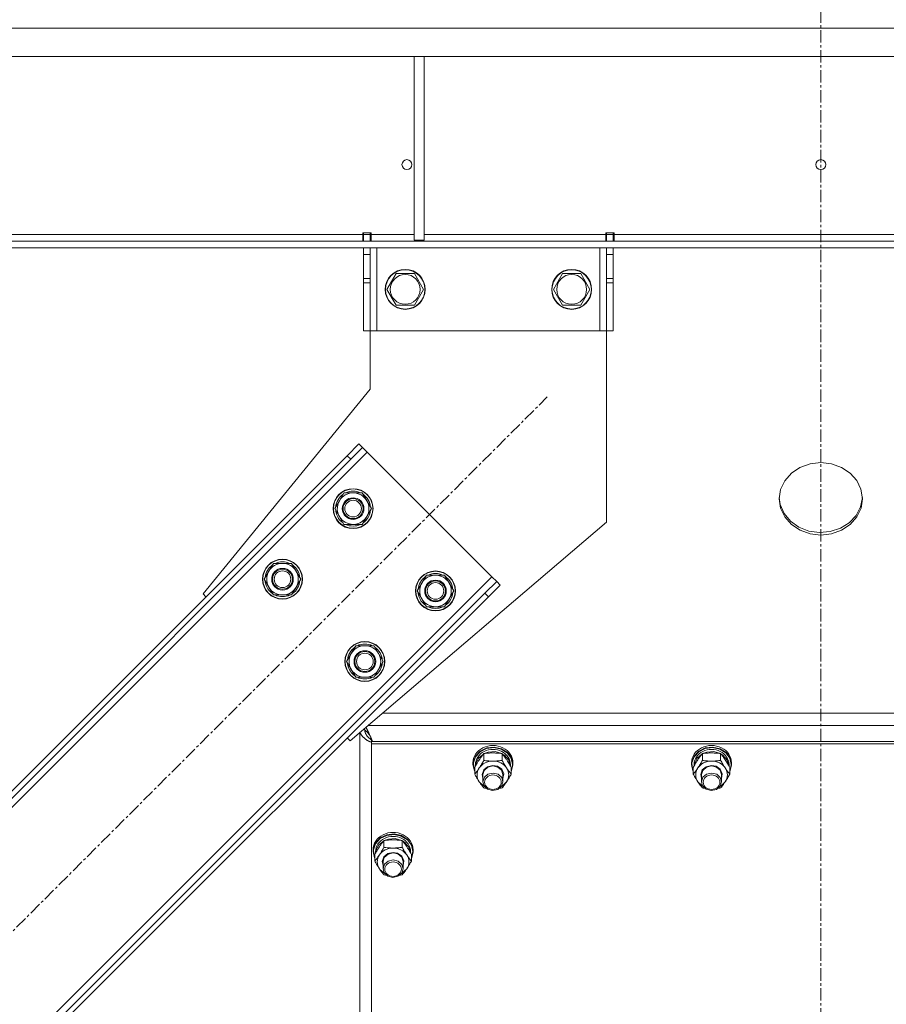
# Model space of a CAD drawing. Units: millimetres. Extents: x 0 to 29931, y -7 to 21000.
# Drawn here: x 22017 to 22537, y 12457 to 13049 of the extents above; entities that cross this region are included whole.
import ezdxf

# ---------------------------------------------------------------- set-up
doc = ezdxf.new("R2010")
doc.units = ezdxf.units.MM
doc.linetypes.add('K5LT_AXLED', pattern=[12, 7.5, -1.5, 1.5, -1.5])
doc.linetypes.add('K5LT_THIN', pattern=[0])
for name, color, linetype, true_color in [('OSI', 2, 'Continuous', 0xffff00), ('R', 1, 'Continuous', 0xff0000), ('WELDING', 7, 'Continuous', 0xffffff)]:
    doc.layers.add(name, color=color, linetype=linetype, true_color=true_color)

msp = doc.modelspace()

# ---------------------------------------------------------------- linework, layer by layer
at = {"layer": 'OSI', "color": 30, "linetype": 'K5LT_AXLED', "lineweight": 18, "true_color": 0xff8000}
for p, q in [((22498, 10731.49), (22498, 13144.15)), ((21632.94, 12121.79), (22333.66, 12822.51))]:
    msp.add_line(p, q, dxfattribs=at)
at = {"layer": 'R', "color": 7, "linetype": 'K5LT_THIN', "lineweight": 18}
for p, q in [((21496.02, 13044.15), (23499.98, 13044.15)), ((21496.02, 13027.15), (23499.98, 13027.15)), ((22253.67, 13027.15), (22253.67, 12916.65)), ((22259.67, 13027.15), (22259.67, 12916.65)), ((22222.8, 12920.15), (21777, 12920.15)), ((22222.8, 12921.15), (22227.8, 12921.15)), ((22222.8, 12920.15), (22222.8, 12921.15)), ((22222.8, 12916.15), (22222.8, 12920.15)), ((22223.3, 12921.15), (22223.3, 12920.15)), ((22227.3, 12920.15), (22223.3, 12920.15)), ((22223.3, 12920.15), (22223.3, 12916.15)), ((22227.3, 12921.15), (22227.3, 12920.15)), ((22227.3, 12916.15), (22227.3, 12920.15)), ((22227.8, 12920.15), (22227.8, 12921.15)), ((22227.8, 12916.15), (22227.8, 12920.15)), ((22253.67, 12920.15), (22227.8, 12920.15)), ((22368.8, 12920.15), (22259.67, 12920.15)), ((22368.8, 12921.15), (22368.8, 12920.15)), ((22368.8, 12921.15), (22373.8, 12921.15)), ((22368.8, 12916.15), (22368.8, 12920.15)), ((22369.3, 12920.15), (22369.3, 12921.15)), ((22369.3, 12920.15), (22373.3, 12920.15)), ((22369.3, 12920.15), (22369.3, 12916.15)), ((22373.3, 12920.15), (22373.3, 12921.15)), ((22373.3, 12916.15), (22373.3, 12920.15)), ((22373.8, 12921.15), (22373.8, 12920.15)), ((22373.8, 12916.15), (22373.8, 12920.15)), ((22622.2, 12920.15), (22373.8, 12920.15)), ((21771.14, 12916.15), (23224.86, 12916.15)), ((21771.14, 12912.15), (23224.86, 12912.15)), ((22223.3, 12912.15), (22223.3, 12908.15)), ((22227.3, 12908.15), (22227.3, 12912.15)), ((22231.3, 12912.15), (22231.3, 12862.15)), ((22259.67, 12916.65), (22253.67, 12916.65)), ((22365.3, 12912.15), (22365.3, 12862.15)), ((22369.3, 12912.15), (22369.3, 12908.15)), ((22373.3, 12908.15), (22373.3, 12912.15)), ((22223.3, 12908.15), (22223.3, 12893.6)), ((22227.3, 12908.15), (22223.3, 12908.15)), ((22227.3, 12908.15), (22227.3, 12893.6)), ((22369.3, 12893.6), (22369.3, 12908.15)), ((22369.3, 12908.15), (22373.3, 12908.15)), ((22373.3, 12893.6), (22373.3, 12908.15)), ((22242.82, 12896.65), (22237.33, 12887.15)), ((22248.3, 12896.65), (22242.82, 12896.65)), ((22253.78, 12896.65), (22248.3, 12896.65)), ((22259.27, 12887.15), (22253.78, 12896.65)), ((22342.82, 12896.65), (22337.33, 12887.15)), ((22348.3, 12896.65), (22342.82, 12896.65)), ((22353.78, 12896.65), (22348.3, 12896.65)), ((22359.27, 12887.15), (22353.78, 12896.65)), ((22227.3, 12893.6), (22223.3, 12893.6)), ((22223.3, 12893.6), (22223.3, 12891.04)), ((22223.3, 12891.04), (22223.3, 12862.15)), ((22227.3, 12891.04), (22223.3, 12891.04)), ((22227.3, 12891.04), (22227.3, 12893.6)), ((22227.3, 12891.04), (22227.3, 12862.15)), ((22369.3, 12893.6), (22373.3, 12893.6)), ((22369.3, 12893.6), (22369.3, 12891.04)), ((22369.3, 12862.15), (22369.3, 12891.04)), ((22369.3, 12891.04), (22373.3, 12891.04)), ((22373.3, 12891.04), (22373.3, 12893.6)), ((22373.3, 12862.15), (22373.3, 12891.04)), ((22237.33, 12887.15), (22242.82, 12877.65)), ((22253.78, 12877.65), (22259.27, 12887.15)), ((22337.33, 12887.15), (22342.82, 12877.65)), ((22353.78, 12877.65), (22359.27, 12887.15)), ((22242.82, 12877.65), (22253.78, 12877.65)), ((22342.82, 12877.65), (22353.78, 12877.65)), ((22227.3, 12862.15), (22223.3, 12862.15)), ((22227.3, 12862.15), (22231.3, 12862.15)), ((22227.3, 12827.15), (22227.3, 12862.15)), ((22231.3, 12862.15), (22365.3, 12862.15)), ((22365.3, 12862.15), (22369.3, 12862.15)), ((22369.3, 12862.15), (22373.3, 12862.15)), ((22369.3, 12862.15), (22369.3, 12747.15)), ((22126.83, 12704.06), (22227.3, 12827.15)), ((22220.52, 12794.22), (22213.45, 12787.15)), ((22220.52, 12794.22), (22222.64, 12792.1)), ((21666.18, 12229.98), (22225.47, 12789.27)), ((22215.57, 12785.03), (22222.64, 12792.1)), ((22222.64, 12792.1), (22225.47, 12789.27)), ((22225.47, 12789.27), (22300.42, 12714.32)), ((21668.3, 12242), (22213.45, 12787.15)), ((21670.42, 12239.88), (22215.57, 12785.03)), ((22213.45, 12787.15), (22215.57, 12785.03)), ((22485.48, 12780.09), (22491.5, 12782.27)), ((22491.5, 12782.27), (22497.96, 12783.02)), ((22497.96, 12783.02), (22504.43, 12782.29)), ((22504.43, 12782.29), (22510.46, 12780.13)), ((22476.34, 12772.12), (22480.31, 12776.63)), ((22480.31, 12776.63), (22485.48, 12780.09)), ((22510.46, 12780.13), (22515.64, 12776.68)), ((22515.64, 12776.68), (22519.62, 12772.18)), ((22473.85, 12766.87), (22476.34, 12772.12)), ((22519.62, 12772.18), (22522.13, 12766.94)), ((22211.5, 12764.83), (22208.76, 12760.08)), ((22222.47, 12764.83), (22211.5, 12764.83)), ((22227.95, 12755.33), (22222.47, 12764.83)), ((22473, 12761.24), (22473.85, 12766.87)), ((22522.13, 12766.94), (22523, 12761.31)), ((22208.76, 12760.08), (22206.01, 12755.33)), ((22473, 12761.18), (22473, 12761.24)), ((22473.87, 12755.55), (22473, 12761.18)), ((22473.66, 12757.73), (22473.01, 12761.98)), ((22475.97, 12752.42), (22473.66, 12757.73)), ((22522.99, 12761.98), (22521.92, 12756.38)), ((22523, 12761.24), (22522.15, 12755.61)), ((22523, 12761.31), (22523, 12761.24)), ((22206.01, 12755.33), (22211.5, 12745.83)), ((22206.53, 12756.34), (22206.6, 12756.34)), ((22206.67, 12754.2), (22206.54, 12754.2)), ((22207.34, 12753.03), (22206.74, 12753.03)), ((22225.21, 12750.58), (22227.95, 12755.33)), ((22476.38, 12750.31), (22473.87, 12755.55)), ((22479.77, 12747.81), (22475.97, 12752.42)), ((22521.92, 12756.38), (22519.22, 12751.2)), ((22522.15, 12755.61), (22519.66, 12750.36)), ((22211.5, 12745.83), (22222.47, 12745.83)), ((22369.3, 12747.15), (22215.21, 12615.68)), ((22222.47, 12745.83), (22225.21, 12750.58)), ((22480.36, 12745.81), (22476.38, 12750.31)), ((22484.82, 12744.21), (22479.77, 12747.81)), ((22515.08, 12746.81), (22509.78, 12743.51)), ((22515.69, 12745.85), (22510.52, 12742.39)), ((22519.22, 12751.2), (22515.08, 12746.81)), ((22519.66, 12750.36), (22515.69, 12745.85)), ((22485.54, 12742.36), (22480.36, 12745.81)), ((22490.76, 12741.87), (22484.82, 12744.21)), ((22491.57, 12740.2), (22485.54, 12742.36)), ((22497.19, 12740.95), (22490.76, 12741.87)), ((22498.04, 12739.46), (22491.57, 12740.2)), ((22503.68, 12741.51), (22497.19, 12740.95)), ((22504.5, 12740.21), (22498.04, 12739.46)), ((22509.78, 12743.51), (22503.68, 12741.51)), ((22510.52, 12742.39), (22504.5, 12740.21)), ((22169.07, 12722.4), (22166.33, 12717.65)), ((22180.04, 12722.4), (22169.07, 12722.4)), ((22185.53, 12712.9), (22180.04, 12722.4)), ((22166.33, 12717.65), (22163.59, 12712.9)), ((22300.42, 12714.32), (21741.13, 12155.03)), ((22163.59, 12712.9), (22169.07, 12703.4)), ((22164.11, 12713.92), (22164.17, 12713.92)), ((22164.24, 12711.77), (22164.12, 12711.77)), ((22164.91, 12710.61), (22164.31, 12710.61)), ((22182.78, 12708.15), (22185.53, 12712.9)), ((22258.25, 12710.58), (22255.51, 12705.83)), ((22261, 12715.33), (22258.25, 12710.58)), ((22271.97, 12715.33), (22261, 12715.33)), ((22277.45, 12705.83), (22271.97, 12715.33)), ((22303.25, 12711.49), (22296.18, 12704.42)), ((22300.42, 12714.32), (22303.25, 12711.49)), ((22305.37, 12709.37), (22303.25, 12711.49)), ((22296.18, 12704.42), (21751.03, 12159.27)), ((22180.04, 12703.4), (22182.78, 12708.15)), ((22255.51, 12705.83), (22261, 12696.33)), ((22256.03, 12706.85), (22256.09, 12706.85)), ((22256.16, 12704.7), (22256.04, 12704.7)), ((22274.71, 12701.08), (22277.45, 12705.83)), ((22298.3, 12702.3), (22296.18, 12704.42)), ((22298.3, 12702.3), (22305.37, 12709.37)), ((22298.3, 12702.3), (21753.15, 12157.15)), ((22128.59, 12702.3), (22126.83, 12704.06)), ((22169.07, 12703.4), (22180.04, 12703.4)), ((22256.84, 12703.53), (22256.23, 12703.53)), ((22271.97, 12696.33), (22274.71, 12701.08)), ((22261, 12696.33), (22271.97, 12696.33)), ((22218.57, 12672.91), (22215.83, 12668.16)), ((22229.54, 12672.91), (22218.57, 12672.91)), ((22235.02, 12663.41), (22229.54, 12672.91)), ((22215.83, 12668.16), (22213.08, 12663.41)), ((22213.08, 12663.41), (22218.57, 12653.91)), ((22213.6, 12664.42), (22213.67, 12664.42)), ((22232.28, 12658.66), (22235.02, 12663.41)), ((22213.74, 12662.27), (22213.61, 12662.27)), ((22214.41, 12661.11), (22213.81, 12661.11)), ((22229.54, 12653.91), (22232.28, 12658.66)), ((22218.57, 12653.91), (22229.54, 12653.91)), ((22234.71, 12632.31), (22761.29, 12632.31)), ((22223.89, 12622.43), (22223.13, 12622.43)), ((22223.89, 12622.43), (22223.89, 12623.08)), ((22769.92, 12624.95), (22226.08, 12624.95)), ((22215.21, 12615.68), (22213.45, 12617.44)), ((22221, 12620.61), (22221, 11970.61)), ((22228, 12616.3), (22228.41, 12615.94)), ((22228, 12615.41), (22228, 12616.3)), ((22228, 12615.41), (22228, 12613.94)), ((22228, 12615.41), (22768, 12615.41)), ((22228, 11969.28), (22228, 12613.94)), ((22228, 12613.94), (22768, 12613.94)), ((22228.67, 12615.41), (22767.33, 12615.41)), ((22297.16, 12611.13), (22293.28, 12609.19)), ((22297.26, 12611.47), (22293.32, 12609.57)), ((22301.59, 12611.68), (22297.16, 12611.13)), ((22301.73, 12611.97), (22297.26, 12611.47)), ((22305.93, 12610.75), (22301.59, 12611.68)), ((22306.09, 12611), (22301.73, 12611.97)), ((22309.57, 12608.49), (22305.93, 12610.75)), ((22309.74, 12608.7), (22306.09, 12611)), ((22428.5, 12611.13), (22424.62, 12609.19)), ((22428.6, 12611.47), (22424.66, 12609.57)), ((22432.92, 12611.68), (22428.5, 12611.13)), ((22433.06, 12611.97), (22428.6, 12611.47)), ((22437.26, 12610.75), (22432.92, 12611.68)), ((22437.43, 12611), (22433.06, 12611.97)), ((22440.9, 12608.49), (22437.26, 12610.75)), ((22441.07, 12608.7), (22437.43, 12611)), ((22290.46, 12606.54), (22289.09, 12602.8)), ((22290.51, 12606.14), (22289.23, 12602.41)), ((22293.32, 12609.57), (22290.46, 12606.54)), ((22293.28, 12609.19), (22290.51, 12606.14)), ((22292.38, 12605.38), (22290.72, 12602.01)), ((22295.43, 12607.91), (22292.38, 12605.38)), ((22295.52, 12603.94), (22295.52, 12608.02)), ((22298.15, 12608.96), (22295.67, 12608.04)), ((22302.35, 12609.23), (22298.15, 12608.96)), ((22306.33, 12608.04), (22302.35, 12609.23)), ((22306.48, 12603.94), (22306.48, 12608.02)), ((22307.89, 12607.06), (22306.57, 12607.91)), ((22310.45, 12604.15), (22307.89, 12607.06)), ((22311.98, 12605.21), (22309.57, 12608.49)), ((22312.16, 12605.39), (22309.74, 12608.7)), ((22311.49, 12600.6), (22310.45, 12604.15)), ((22312.83, 12601.39), (22311.98, 12605.21)), ((22313, 12601.53), (22312.16, 12605.39)), ((22421.8, 12606.54), (22420.42, 12602.8)), ((22421.84, 12606.14), (22420.57, 12602.41)), ((22424.66, 12609.57), (22421.8, 12606.54)), ((22424.62, 12609.19), (22421.84, 12606.14)), ((22423.71, 12605.38), (22422.05, 12602.01)), ((22426.76, 12607.91), (22423.71, 12605.38)), ((22426.85, 12603.94), (22426.85, 12608.02)), ((22429.48, 12608.96), (22427, 12608.04)), ((22433.68, 12609.23), (22429.48, 12608.96)), ((22437.66, 12608.04), (22433.68, 12609.23)), ((22437.82, 12603.94), (22437.82, 12608.02)), ((22439.22, 12607.06), (22437.9, 12607.91)), ((22441.78, 12604.15), (22439.22, 12607.06)), ((22443.32, 12605.21), (22440.9, 12608.49)), ((22443.49, 12605.39), (22441.07, 12608.7)), ((22442.82, 12600.6), (22441.78, 12604.15)), ((22444.16, 12601.39), (22443.32, 12605.21)), ((22444.33, 12601.53), (22443.49, 12605.39)), ((22289.09, 12602.8), (22289, 12601.53)), ((22289, 12601.53), (22289, 12602.47)), ((22289, 12601.53), (22289.84, 12597.68)), ((22289.23, 12602.41), (22289.64, 12598.53)), ((22289.64, 12598.53), (22290.03, 12597.53)), ((22290.03, 12595.66), (22290.03, 12599.74)), ((22290.5, 12600.57), (22290.5, 12601.39)), ((22290.72, 12602.01), (22290.51, 12600.6)), ((22295.44, 12598.18), (22294.5, 12595.43)), ((22295.74, 12597.91), (22295, 12595.39)), ((22297.81, 12600.18), (22295.44, 12598.18)), ((22297.95, 12599.89), (22295.74, 12597.91)), ((22301, 12600.91), (22297.81, 12600.18)), ((22301, 12600.62), (22297.95, 12599.89)), ((22303.69, 12600.4), (22301, 12600.91)), ((22303.89, 12599.97), (22301, 12600.62)), ((22306.25, 12598.59), (22303.69, 12600.4)), ((22306.17, 12598.05), (22303.89, 12599.97)), ((22307, 12595.39), (22306.17, 12598.05)), ((22307.45, 12595.92), (22306.25, 12598.59)), ((22311.5, 12600.57), (22311.5, 12601.39)), ((22311.97, 12597.53), (22312.83, 12601.36)), ((22311.97, 12597.29), (22312.99, 12601.12)), ((22311.97, 12595.66), (22311.97, 12599.74)), ((22312.83, 12601.36), (22312.83, 12601.39)), ((22312.99, 12601.12), (22313, 12601.53)), ((22313, 12601.53), (22313, 12602.47)), ((22420.42, 12602.8), (22420.33, 12601.53)), ((22420.33, 12601.53), (22420.33, 12602.47)), ((22420.33, 12601.53), (22421.18, 12597.68)), ((22420.57, 12602.41), (22420.97, 12598.53)), ((22420.97, 12598.53), (22421.36, 12597.53)), ((22421.36, 12595.66), (22421.36, 12599.74)), ((22421.83, 12600.57), (22421.83, 12601.39)), ((22422.05, 12602.01), (22421.85, 12600.6)), ((22426.77, 12598.18), (22425.84, 12595.43)), ((22427.08, 12597.91), (22426.33, 12595.39)), ((22429.14, 12600.18), (22426.77, 12598.18)), ((22429.28, 12599.89), (22427.08, 12597.91)), ((22432.33, 12600.91), (22429.14, 12600.18)), ((22432.33, 12600.62), (22429.28, 12599.89)), ((22435.02, 12600.4), (22432.33, 12600.91)), ((22435.23, 12599.97), (22432.33, 12600.62)), ((22437.58, 12598.59), (22435.02, 12600.4)), ((22437.5, 12598.05), (22435.23, 12599.97)), ((22438.33, 12595.39), (22437.5, 12598.05)), ((22438.79, 12595.92), (22437.58, 12598.59)), ((22442.83, 12600.57), (22442.83, 12601.39)), ((22443.3, 12597.53), (22444.16, 12601.36)), ((22443.3, 12597.29), (22444.32, 12601.12)), ((22443.3, 12595.66), (22443.3, 12599.74)), ((22444.16, 12601.36), (22444.16, 12601.39)), ((22444.32, 12601.12), (22444.33, 12601.53)), ((22444.33, 12601.53), (22444.33, 12602.47)), ((22289.84, 12597.68), (22290.03, 12597.29)), ((22294.5, 12595.43), (22295, 12593.07)), ((22295, 12595.39), (22295, 12591.11)), ((22295, 12591.11), (22295.83, 12593.77)), ((22295.83, 12593.77), (22298, 12595.64)), ((22298, 12595.64), (22301.06, 12596.34)), ((22301.06, 12596.34), (22304.11, 12595.58)), ((22304.11, 12595.58), (22306.29, 12593.58)), ((22306.29, 12593.58), (22307, 12591.11)), ((22307, 12593.07), (22307.45, 12595.92)), ((22307, 12595.39), (22307, 12591.11)), ((22421.18, 12597.68), (22421.36, 12597.29)), ((22425.84, 12595.43), (22426.33, 12593.07)), ((22426.33, 12595.39), (22426.33, 12591.11)), ((22426.33, 12591.11), (22427.17, 12593.77)), ((22427.17, 12593.77), (22429.33, 12595.64)), ((22429.33, 12595.64), (22432.4, 12596.34)), ((22432.4, 12596.34), (22435.44, 12595.58)), ((22435.44, 12595.58), (22437.62, 12593.58)), ((22437.62, 12593.58), (22438.33, 12591.11)), ((22438.33, 12593.07), (22438.79, 12595.92)), ((22438.33, 12595.39), (22438.33, 12591.11)), ((22293.13, 12590.61), (22292.77, 12591.11)), ((22296.02, 12588.2), (22293.13, 12590.61)), ((22295.66, 12588.73), (22295, 12591.11)), ((22297.79, 12586.7), (22295.66, 12588.73)), ((22300.81, 12585.89), (22297.79, 12586.7)), ((22303.89, 12586.53), (22300.81, 12585.89)), ((22306.17, 12588.45), (22303.89, 12586.53)), ((22306.54, 12588.53), (22305.98, 12588.2)), ((22307, 12591.11), (22306.17, 12588.45)), ((22309.23, 12591.11), (22306.54, 12588.53)), ((22424.46, 12590.61), (22424.11, 12591.11)), ((22427.35, 12588.2), (22424.46, 12590.61)), ((22426.99, 12588.73), (22426.33, 12591.11)), ((22429.12, 12586.7), (22426.99, 12588.73)), ((22432.15, 12585.89), (22429.12, 12586.7)), ((22435.23, 12586.53), (22432.15, 12585.89)), ((22437.5, 12588.45), (22435.23, 12586.53)), ((22437.88, 12588.53), (22437.32, 12588.2)), ((22438.33, 12591.11), (22437.5, 12588.45)), ((22440.56, 12591.11), (22437.88, 12588.53)), ((22233.32, 12557.3), (22230.46, 12554.27)), ((22233.28, 12556.92), (22230.51, 12553.87)), ((22237.16, 12558.86), (22233.28, 12556.92)), ((22237.26, 12559.2), (22233.32, 12557.3)), ((22238.15, 12556.69), (22235.67, 12555.77)), ((22241.59, 12559.41), (22237.16, 12558.86)), ((22241.73, 12559.7), (22237.26, 12559.2)), ((22242.35, 12556.96), (22238.15, 12556.69)), ((22245.93, 12558.48), (22241.59, 12559.41)), ((22246.09, 12558.73), (22241.73, 12559.7)), ((22246.33, 12555.77), (22242.35, 12556.96)), ((22249.57, 12556.22), (22245.93, 12558.48)), ((22249.74, 12556.43), (22246.09, 12558.73)), ((22252.16, 12553.12), (22249.74, 12556.43)), ((22229.09, 12550.53), (22229, 12549.26)), ((22230.46, 12554.27), (22229.09, 12550.53)), ((22230.51, 12553.87), (22229.23, 12550.14)), ((22232.38, 12553.11), (22230.72, 12549.74)), ((22235.43, 12555.64), (22232.38, 12553.11)), ((22235.52, 12551.67), (22235.52, 12555.75)), ((22246.48, 12551.67), (22246.48, 12555.75)), ((22247.89, 12554.79), (22246.57, 12555.64)), ((22250.45, 12551.88), (22247.89, 12554.79)), ((22251.98, 12552.94), (22249.57, 12556.22)), ((22251.49, 12548.33), (22250.45, 12551.88)), ((22252.83, 12549.12), (22251.98, 12552.94)), ((22253, 12549.26), (22252.16, 12553.12)), ((22229, 12549.26), (22229, 12550.2)), ((22229, 12549.26), (22229.84, 12545.41)), ((22229.23, 12550.14), (22229.64, 12546.26)), ((22229.64, 12546.26), (22230.03, 12545.27)), ((22229.84, 12545.41), (22230.03, 12545.03)), ((22230.03, 12543.39), (22230.03, 12547.47)), ((22230.5, 12548.3), (22230.5, 12549.12)), ((22230.72, 12549.74), (22230.51, 12548.33)), ((22235.44, 12545.91), (22234.5, 12543.16)), ((22235.74, 12545.64), (22235, 12543.12)), ((22237.81, 12547.91), (22235.44, 12545.91)), ((22237.95, 12547.62), (22235.74, 12545.64)), ((22241, 12548.64), (22237.81, 12547.91)), ((22241, 12548.35), (22237.95, 12547.62)), ((22243.69, 12548.13), (22241, 12548.64)), ((22243.89, 12547.7), (22241, 12548.35)), ((22246.25, 12546.32), (22243.69, 12548.13)), ((22246.17, 12545.78), (22243.89, 12547.7)), ((22247, 12543.12), (22246.17, 12545.78)), ((22247.45, 12543.65), (22246.25, 12546.32)), ((22251.5, 12548.3), (22251.5, 12549.12)), ((22251.97, 12545.27), (22252.83, 12549.09)), ((22251.97, 12545.03), (22252.99, 12548.85)), ((22251.97, 12543.39), (22251.97, 12547.47)), ((22252.83, 12549.09), (22252.83, 12549.12)), ((22252.99, 12548.85), (22253, 12549.26)), ((22253, 12549.26), (22253, 12550.2)), ((22233.13, 12538.35), (22232.77, 12538.84)), ((22234.5, 12543.16), (22235, 12540.8)), ((22235, 12543.12), (22235, 12538.84)), ((22235, 12538.84), (22235.83, 12541.5)), ((22235.66, 12536.47), (22235, 12538.84)), ((22235.83, 12541.5), (22238, 12543.37)), ((22238, 12543.37), (22241.06, 12544.07)), ((22241.06, 12544.07), (22244.11, 12543.31)), ((22244.11, 12543.31), (22246.29, 12541.32)), ((22247, 12538.84), (22246.17, 12536.18)), ((22246.29, 12541.32), (22247, 12538.84)), ((22249.23, 12538.84), (22246.54, 12536.26)), ((22247, 12540.8), (22247.45, 12543.65)), ((22247, 12543.12), (22247, 12538.84)), ((22236.02, 12535.93), (22233.13, 12538.35)), ((22237.79, 12534.43), (22235.66, 12536.47)), ((22240.81, 12533.62), (22237.79, 12534.43)), ((22243.89, 12534.26), (22240.81, 12533.62)), ((22246.17, 12536.18), (22243.89, 12534.26)), ((22246.54, 12536.26), (22245.98, 12535.93))]:
    msp.add_line(p, q, dxfattribs=at)
for centre, radius in [((22249.33, 12962.15), 3), ((22498, 12962.15), 3), ((22248.3, 12887.15), 12), ((22248.3, 12887.15), 11.83), ((22248.3, 12887.15), 8.97), ((22348.3, 12887.15), 12), ((22348.3, 12887.15), 11.83), ((22348.3, 12887.15), 8.97), ((22216.98, 12755.33), 12), ((22216.98, 12755.33), 11.83), ((22216.98, 12755.33), 6.5), ((22216.98, 12755.33), 6), ((22216.98, 12755.33), 5), ((22174.56, 12712.9), 12), ((22174.56, 12712.9), 11.83), ((22174.56, 12712.9), 6.5), ((22174.56, 12712.9), 6), ((22174.56, 12712.9), 5), ((22266.48, 12705.83), 12), ((22266.48, 12705.83), 11.83), ((22266.48, 12705.83), 6.5), ((22266.48, 12705.83), 6), ((22266.48, 12705.83), 5), ((22224.05, 12663.41), 12), ((22224.05, 12663.41), 11.83), ((22224.05, 12663.41), 6.5), ((22224.05, 12663.41), 6), ((22224.05, 12663.41), 5)]:
    msp.add_circle(centre, radius, dxfattribs=at)
for centre, radius, start, end in [((22216.98, 12755.33), 10.5, 124.79123, 174.46761), ((22216.98, 12755.33), 9.5, 330, 150), ((22216.98, 12755.33), 10.5, 64.79123, 115.20877), ((22216.98, 12755.33), 10.5, 4.79123, 55.20877), ((22216.98, 12755.33), 9.5, 150, 330), ((22216.98, 12755.33), 10.5, 186.18948, 192.64105), ((22216.98, 12755.33), 10.5, 192.64105, 235.20877), ((22216.98, 12755.33), 10.5, 304.79123, 355.20877), ((22216.98, 12755.33), 10.5, 244.79123, 295.20877), ((22174.56, 12712.9), 9.5, 330, 150), ((22174.56, 12712.9), 10.5, 64.79123, 115.20877), ((22174.56, 12712.9), 10.5, 124.79123, 174.46761), ((22174.56, 12712.9), 9.5, 150, 330), ((22174.56, 12712.9), 10.5, 4.79123, 55.20877), ((22266.48, 12705.83), 10.5, 64.79123, 115.20877), ((22174.56, 12712.9), 10.5, 186.18948, 192.64105), ((22174.56, 12712.9), 10.5, 192.64105, 235.20877), ((22174.56, 12712.9), 10.5, 304.79123, 355.20877), ((22266.48, 12705.83), 10.5, 124.79123, 174.46761), ((22266.48, 12705.83), 9.5, 150, 330), ((22266.48, 12705.83), 9.5, 330, 150), ((22266.48, 12705.83), 10.5, 4.79123, 55.20877), ((22266.48, 12705.83), 10.5, 186.18948, 192.64105), ((22266.48, 12705.83), 10.5, 304.79123, 355.20877), ((22174.56, 12712.9), 10.5, 244.79123, 295.20877), ((22266.48, 12705.83), 10.5, 192.64105, 235.20877), ((22266.48, 12705.83), 10.5, 244.79123, 295.20877), ((22224.05, 12663.41), 10.5, 124.79123, 174.46761), ((22224.05, 12663.41), 9.5, 330, 150), ((22224.05, 12663.41), 10.5, 64.79123, 115.20877), ((22224.05, 12663.41), 10.5, 4.79123, 55.20877), ((22224.05, 12663.41), 9.5, 150, 330), ((22224.05, 12663.41), 10.5, 186.18948, 192.64105), ((22224.05, 12663.41), 10.5, 192.64105, 235.20877), ((22224.05, 12663.41), 10.5, 304.79123, 355.20877), ((22224.05, 12663.41), 10.5, 244.79123, 295.20877)]:
    msp.add_arc(centre, radius, start, end, dxfattribs=at)
for centre, major_axis, start_param, end_param in [((22301, 12602.47), (12, 0), 0, 3.141593), ((22301, 12601.39), (10.5, 0), 0, 3.141593), ((22432.33, 12602.47), (12, 0), 0, 3.141593), ((22432.33, 12601.39), (10.5, 0), 0, 3.141593), ((22301, 12595.25), (-9.5, 0), 5.759587, 6.806784), ((22301, 12595.25), (-9.5, 0), 4.712389, 5.759587), ((22301, 12595.25), (-9.5, 0), 3.665191, 4.712389), ((22301, 12595.25), (9.5, 0), 5.759587, 6.806784), ((22432.33, 12595.25), (-9.5, 0), 5.759587, 6.806784), ((22432.33, 12595.25), (-9.5, 0), 4.712389, 5.759587), ((22432.33, 12595.25), (-9.5, 0), 3.665191, 4.712389), ((22432.33, 12595.25), (9.5, 0), 5.759587, 6.806784), ((22241, 12550.2), (12, 0), 0, 3.141593), ((22241, 12549.12), (10.5, 0), 0, 3.141593), ((22241, 12542.98), (-9.5, 0), 4.712389, 5.759587), ((22241, 12542.98), (-9.5, 0), 3.665191, 4.712389), ((22241, 12542.98), (-9.5, 0), 5.759587, 6.806784), ((22241, 12542.98), (9.5, 0), 5.759587, 6.806784)]:
    msp.add_ellipse(centre, major_axis=major_axis, ratio=0.871159, start_param=start_param, end_param=end_param, dxfattribs=at)
for centre in [(22301, 12590.83), (22432.33, 12590.83), (22241, 12538.56)]:
    msp.add_ellipse(centre, major_axis=(-5, 0), ratio=0.871159, dxfattribs=at)
at = {"layer": 'WELDING', "color": 7, "linetype": 'K5LT_THIN', "lineweight": 18}
for p, q in [((22224, 12622.26), (22224.04, 12621.75)), ((22224.11, 12622.18), (22224, 12622.26)), ((22224.04, 12621.75), (22224.05, 12621.74)), ((22224.05, 12621.74), (22224.05, 12621.72)), ((22224.05, 12621.72), (22224.05, 12621.67)), ((22224.05, 12621.67), (22224.07, 12621.59)), ((22224.07, 12621.59), (22224.09, 12621.43)), ((22224.21, 12622.1), (22224.11, 12622.18)), ((22224.26, 12622.06), (22224.21, 12622.1)), ((22224.29, 12622.04), (22224.26, 12622.06)), ((22224.3, 12622.03), (22224.29, 12622.04)), ((22224.31, 12622.03), (22224.3, 12622.03)), ((22224.42, 12621.94), (22224.31, 12622.03)), ((22224.52, 12621.85), (22224.42, 12621.94)), ((22224.57, 12621.81), (22224.52, 12621.85)), ((22224.6, 12621.78), (22224.57, 12621.81)), ((22224.61, 12621.77), (22224.6, 12621.78)), ((22224.62, 12621.76), (22224.61, 12621.77)), ((22224.73, 12621.67), (22224.62, 12621.76)), ((22224.82, 12623.62), (22224.72, 12623.79)), ((22224.83, 12621.57), (22224.73, 12621.67)), ((22224.92, 12623.45), (22224.82, 12623.62)), ((22224.89, 12621.52), (22224.83, 12621.57)), ((22224.91, 12621.49), (22224.89, 12621.52)), ((22224.97, 12623.36), (22224.92, 12623.45)), ((22225, 12623.32), (22224.97, 12623.36)), ((22225.01, 12623.3), (22225, 12623.32)), ((22225.02, 12623.29), (22225.01, 12623.3)), ((22225.12, 12623.1), (22225.02, 12623.29)), ((22225.22, 12622.91), (22225.12, 12623.1)), ((22225.27, 12622.82), (22225.22, 12622.91)), ((22225.3, 12622.77), (22225.27, 12622.82)), ((22225.31, 12622.75), (22225.3, 12622.77)), ((22225.32, 12622.73), (22225.31, 12622.75)), ((22225.42, 12622.54), (22225.32, 12622.73)), ((22225.52, 12622.34), (22225.42, 12622.54)), ((22225.57, 12622.24), (22225.52, 12622.34)), ((22225.59, 12622.19), (22225.57, 12622.24)), ((22225.61, 12622.16), (22225.59, 12622.19)), ((22225.61, 12622.15), (22225.61, 12622.16)), ((22225.72, 12621.94), (22225.61, 12622.15)), ((22225.82, 12621.73), (22225.72, 12621.94)), ((22225.87, 12621.62), (22225.82, 12621.73)), ((22225.89, 12621.57), (22225.87, 12621.62)), ((22225.91, 12621.54), (22225.89, 12621.57)), ((22225.91, 12621.53), (22225.91, 12621.54)), ((22226.01, 12621.31), (22225.91, 12621.53)), ((22221.25, 12620.82), (22221.49, 12620.17)), ((22221.49, 12620.17), (22221.49, 12620.16)), ((22221.49, 12620.16), (22221.51, 12620.13)), ((22221.51, 12620.13), (22221.53, 12620.08)), ((22221.53, 12620.08), (22221.58, 12619.98)), ((22221.58, 12619.98), (22221.68, 12619.77)), ((22221.68, 12619.77), (22221.81, 12619.54)), ((22221.81, 12619.54), (22221.81, 12619.53)), ((22221.81, 12619.53), (22221.83, 12619.51)), ((22221.83, 12619.51), (22221.86, 12619.46)), ((22221.86, 12619.46), (22221.92, 12619.35)), ((22221.92, 12619.35), (22222.05, 12619.15)), ((22222.05, 12619.15), (22222.2, 12618.94)), ((22222.2, 12618.94), (22222.2, 12618.92)), ((22222.2, 12618.92), (22222.22, 12618.9)), ((22222.22, 12618.9), (22222.26, 12618.85)), ((22222.26, 12618.85), (22222.33, 12618.75)), ((22222.33, 12618.75), (22222.48, 12618.56)), ((22222.48, 12618.56), (22222.65, 12618.35)), ((22222.65, 12618.35), (22222.66, 12618.34)), ((22222.66, 12618.34), (22222.69, 12618.31)), ((22222.69, 12618.31), (22222.73, 12618.27)), ((22222.73, 12618.27), (22222.81, 12618.17)), ((22222.81, 12618.17), (22222.98, 12617.99)), ((22222.98, 12617.99), (22223.18, 12617.79)), ((22223.18, 12617.79), (22223.19, 12617.78)), ((22223.19, 12617.78), (22223.21, 12617.75)), ((22223.21, 12617.75), (22223.26, 12617.71)), ((22223.26, 12617.71), (22223.35, 12617.62)), ((22223.35, 12617.62), (22223.54, 12617.44)), ((22223.54, 12617.44), (22223.76, 12617.26)), ((22223.76, 12617.26), (22223.77, 12617.25)), ((22223.77, 12617.25), (22223.79, 12617.23)), ((22223.79, 12617.23), (22223.84, 12617.18)), ((22223.84, 12617.18), (22223.95, 12617.1)), ((22223.95, 12617.1), (22224.16, 12616.93)), ((22224.09, 12621.43), (22224.13, 12621.25)), ((22224.13, 12621.25), (22224.13, 12621.23)), ((22224.13, 12621.23), (22224.14, 12621.21)), ((22224.14, 12621.21), (22224.15, 12621.17)), ((22224.15, 12621.17), (22224.17, 12621.09)), ((22224.16, 12616.93), (22224.39, 12616.76)), ((22224.17, 12621.09), (22224.21, 12620.92)), ((22224.21, 12620.92), (22224.27, 12620.75)), ((22224.27, 12620.75), (22224.27, 12620.74)), ((22224.27, 12620.74), (22224.28, 12620.72)), ((22224.28, 12620.72), (22224.29, 12620.68)), ((22224.29, 12620.68), (22224.32, 12620.6)), ((22224.32, 12620.6), (22224.38, 12620.43)), ((22224.38, 12620.43), (22224.45, 12620.26)), ((22224.39, 12616.76), (22224.4, 12616.75)), ((22224.4, 12616.75), (22224.43, 12616.73)), ((22224.43, 12616.73), (22224.48, 12616.69)), ((22224.45, 12620.26), (22224.45, 12620.25)), ((22224.45, 12620.25), (22224.46, 12620.23)), ((22224.46, 12620.23), (22224.48, 12620.19)), ((22224.48, 12620.19), (22224.51, 12620.11)), ((22224.48, 12616.69), (22224.59, 12616.61)), ((22224.51, 12620.11), (22224.59, 12619.95)), ((22224.59, 12619.95), (22224.67, 12619.79)), ((22224.59, 12616.61), (22224.82, 12616.46)), ((22224.67, 12619.79), (22224.67, 12619.78)), ((22224.67, 12619.78), (22224.68, 12619.76)), ((22224.68, 12619.76), (22224.7, 12619.72)), ((22224.7, 12619.72), (22224.75, 12619.64)), ((22224.75, 12619.64), (22224.83, 12619.49)), ((22224.82, 12616.46), (22225.06, 12616.3)), ((22224.83, 12619.49), (22224.93, 12619.33)), ((22224.92, 12621.48), (22224.91, 12621.49)), ((22224.93, 12621.47), (22224.92, 12621.48)), ((22225.04, 12621.36), (22224.93, 12621.47)), ((22224.93, 12619.33), (22224.94, 12619.32)), ((22224.94, 12619.32), (22224.95, 12619.3)), ((22224.95, 12619.3), (22224.97, 12619.26)), ((22224.97, 12619.26), (22225.02, 12619.18)), ((22225.02, 12619.18), (22225.12, 12619.03)), ((22225.14, 12621.25), (22225.04, 12621.36)), ((22225.06, 12616.3), (22225.07, 12616.29)), ((22225.07, 12616.29), (22225.1, 12616.27)), ((22225.1, 12616.27), (22225.16, 12616.23)), ((22225.12, 12619.03), (22225.23, 12618.88)), ((22225.2, 12621.2), (22225.14, 12621.25)), ((22225.16, 12616.23), (22225.28, 12616.16)), ((22225.22, 12621.17), (22225.2, 12621.2)), ((22225.24, 12621.16), (22225.22, 12621.17)), ((22225.23, 12618.88), (22225.24, 12618.87)), ((22225.24, 12621.15), (22225.24, 12621.16)), ((22225.35, 12621.04), (22225.24, 12621.15)), ((22225.24, 12618.87), (22225.25, 12618.85)), ((22225.25, 12618.85), (22225.28, 12618.81)), ((22225.28, 12618.81), (22225.33, 12618.74)), ((22225.28, 12616.16), (22225.51, 12616.01)), ((22225.33, 12618.74), (22225.44, 12618.59)), ((22225.45, 12620.92), (22225.35, 12621.04)), ((22225.44, 12618.59), (22225.56, 12618.45)), ((22225.51, 12620.86), (22225.45, 12620.92)), ((22225.53, 12620.83), (22225.51, 12620.86)), ((22225.51, 12616.01), (22225.76, 12615.87)), ((22225.55, 12620.81), (22225.53, 12620.83)), ((22225.55, 12620.8), (22225.55, 12620.81)), ((22225.66, 12620.69), (22225.55, 12620.8)), ((22225.56, 12618.45), (22225.57, 12618.44)), ((22225.57, 12618.44), (22225.58, 12618.42)), ((22225.58, 12618.42), (22225.61, 12618.38)), ((22225.61, 12618.38), (22225.67, 12618.31)), ((22225.76, 12620.56), (22225.66, 12620.69)), ((22225.67, 12618.31), (22225.79, 12618.18)), ((22225.82, 12620.5), (22225.76, 12620.56)), ((22225.76, 12615.87), (22225.78, 12615.86)), ((22225.78, 12615.86), (22225.81, 12615.84)), ((22225.79, 12618.18), (22225.92, 12618.03)), ((22225.81, 12615.84), (22225.87, 12615.81)), ((22225.84, 12620.46), (22225.82, 12620.5)), ((22225.86, 12620.45), (22225.84, 12620.46)), ((22225.86, 12620.44), (22225.86, 12620.45)), ((22225.96, 12620.32), (22225.86, 12620.44)), ((22225.87, 12615.81), (22225.99, 12615.74)), ((22225.92, 12618.03), (22225.93, 12618.03)), ((22225.93, 12618.03), (22225.95, 12618.01)), ((22225.95, 12618.01), (22225.98, 12617.98)), ((22226.07, 12620.18), (22225.96, 12620.32)), ((22225.98, 12617.98), (22226.04, 12617.91)), ((22225.99, 12615.74), (22226.24, 12615.61)), ((22226.11, 12621.09), (22226.01, 12621.31)), ((22226.04, 12617.91), (22226.17, 12617.78)), ((22226.13, 12620.12), (22226.07, 12620.18)), ((22226.17, 12620.98), (22226.11, 12621.09)), ((22226.15, 12620.08), (22226.13, 12620.12)), ((22226.17, 12620.07), (22226.15, 12620.08)), ((22226.19, 12620.92), (22226.17, 12620.98)), ((22226.17, 12620.06), (22226.17, 12620.07)), ((22226.27, 12619.93), (22226.17, 12620.06)), ((22226.17, 12617.78), (22226.31, 12617.64)), ((22226.2, 12620.9), (22226.19, 12620.92)), ((22226.21, 12620.88), (22226.2, 12620.9)), ((22226.31, 12620.67), (22226.21, 12620.88)), ((22226.24, 12615.61), (22226.5, 12615.48)), ((22226.38, 12619.79), (22226.27, 12619.93)), ((22226.41, 12620.44), (22226.31, 12620.67)), ((22226.31, 12617.64), (22226.32, 12617.63)), ((22226.32, 12617.63), (22226.33, 12617.62)), ((22226.33, 12617.62), (22226.37, 12617.59)), ((22226.37, 12617.59), (22226.43, 12617.52)), ((22226.44, 12619.72), (22226.38, 12619.79)), ((22226.46, 12620.32), (22226.41, 12620.44)), ((22226.43, 12617.52), (22226.57, 12617.4)), ((22226.46, 12619.69), (22226.44, 12619.72)), ((22226.49, 12620.26), (22226.46, 12620.32)), ((22226.48, 12619.67), (22226.46, 12619.69)), ((22226.48, 12619.66), (22226.48, 12619.67)), ((22226.57, 12619.55), (22226.48, 12619.66)), ((22226.5, 12620.23), (22226.49, 12620.26)), ((22226.51, 12620.22), (22226.5, 12620.23)), ((22226.6, 12620.01), (22226.51, 12620.22)), ((22226.69, 12619.4), (22226.57, 12619.55)), ((22226.57, 12617.4), (22226.71, 12617.27)), ((22226.71, 12619.77), (22226.6, 12620.01)), ((22226.74, 12619.33), (22226.69, 12619.4)), ((22226.76, 12619.65), (22226.71, 12619.77)), ((22226.71, 12617.27), (22226.72, 12617.26)), ((22226.72, 12617.26), (22226.74, 12617.25)), ((22226.77, 12619.29), (22226.74, 12619.33)), ((22226.74, 12617.25), (22226.78, 12617.22)), ((22226.79, 12619.59), (22226.76, 12619.65)), ((22226.79, 12619.27), (22226.77, 12619.29)), ((22226.78, 12617.22), (22226.85, 12617.16)), ((22226.8, 12619.56), (22226.79, 12619.59)), ((22226.79, 12619.26), (22226.79, 12619.27)), ((22227.11, 12618.85), (22226.79, 12619.26)), ((22226.81, 12619.54), (22226.8, 12619.56)), ((22226.88, 12619.37), (22226.81, 12619.54)), ((22226.85, 12617.16), (22226.99, 12617.04)), ((22227.11, 12618.85), (22226.88, 12619.37)), ((22226.99, 12617.04), (22227.14, 12616.92)), ((22227.19, 12618.66), (22227.11, 12618.85)), ((22227.14, 12616.92), (22227.14, 12616.92)), ((22227.14, 12616.92), (22227.16, 12616.9)), ((22227.16, 12616.9), (22227.2, 12616.87)), ((22227.28, 12618.46), (22227.19, 12618.66)), ((22227.2, 12616.87), (22227.27, 12616.82)), ((22227.27, 12616.82), (22227.42, 12616.71)), ((22227.32, 12618.35), (22227.28, 12618.46)), ((22227.35, 12618.3), (22227.32, 12618.35)), ((22227.36, 12618.27), (22227.35, 12618.3)), ((22227.37, 12618.26), (22227.36, 12618.27)), ((22227.45, 12618.07), (22227.37, 12618.26)), ((22227.42, 12616.71), (22227.57, 12616.6)), ((22227.54, 12617.86), (22227.45, 12618.07)), ((22227.59, 12617.75), (22227.54, 12617.86)), ((22227.57, 12616.6), (22227.58, 12616.59)), ((22227.58, 12616.59), (22227.6, 12616.58)), ((22227.61, 12617.7), (22227.59, 12617.75)), ((22227.6, 12616.58), (22227.63, 12616.55)), ((22227.62, 12617.68), (22227.61, 12617.7)), ((22227.63, 12617.66), (22227.62, 12617.68)), ((22227.71, 12617.47), (22227.63, 12617.66)), ((22227.63, 12616.55), (22227.71, 12616.5)), ((22227.8, 12617.27), (22227.71, 12617.47)), ((22227.71, 12616.5), (22227.86, 12616.4)), ((22227.85, 12617.17), (22227.8, 12617.27)), ((22227.87, 12617.12), (22227.85, 12617.17)), ((22227.86, 12616.4), (22228, 12616.3)), ((22227.88, 12617.09), (22227.87, 12617.12)), ((22227.89, 12617.08), (22227.88, 12617.09)), ((22227.97, 12616.89), (22227.89, 12617.08)), ((22228.06, 12616.69), (22227.97, 12616.89)), ((22228.11, 12616.59), (22228.06, 12616.69)), ((22228.13, 12616.54), (22228.11, 12616.59)), ((22228.14, 12616.52), (22228.13, 12616.54)), ((22228.15, 12616.51), (22228.14, 12616.52)), ((22228.24, 12616.32), (22228.15, 12616.51)), ((22228.32, 12616.13), (22228.24, 12616.32)), ((22228.37, 12616.03), (22228.32, 12616.13)), ((22228.39, 12615.99), (22228.37, 12616.03)), ((22228.4, 12615.96), (22228.39, 12615.99)), ((22228.41, 12615.95), (22228.4, 12615.96)), ((22228.67, 12615.41), (22228.41, 12615.95)), ((22226.5, 12615.48), (22226.51, 12615.47)), ((22226.51, 12615.47), (22226.54, 12615.46)), ((22226.54, 12615.46), (22226.61, 12615.43)), ((22226.61, 12615.43), (22226.73, 12615.37)), ((22226.73, 12615.37), (22226.98, 12615.25)), ((22226.98, 12615.25), (22227.25, 12615.13)), ((22227.25, 12615.13), (22227.26, 12615.12)), ((22227.26, 12615.12), (22227.3, 12615.11)), ((22227.3, 12615.11), (22227.36, 12615.08)), ((22227.36, 12615.08), (22227.49, 12615.03)), ((22227.49, 12615.03), (22227.74, 12614.93)), ((22227.74, 12614.93), (22228, 12614.83)), ((22295.52, 12587.39), (22296.02, 12587.32)), ((22296.02, 12587.32), (22296.52, 12587.26)), ((22296.52, 12587.26), (22297.02, 12587.2)), ((22304.98, 12587.2), (22305.48, 12587.26)), ((22305.48, 12587.26), (22305.98, 12587.32)), ((22305.98, 12587.32), (22306.48, 12587.39)), ((22426.85, 12587.39), (22427.35, 12587.32)), ((22427.35, 12587.32), (22427.85, 12587.26)), ((22427.85, 12587.26), (22428.36, 12587.2)), ((22436.31, 12587.2), (22436.82, 12587.26)), ((22436.82, 12587.26), (22437.32, 12587.32)), ((22437.32, 12587.32), (22437.82, 12587.39)), ((22235.52, 12535.12), (22236.02, 12535.05)), ((22236.02, 12535.05), (22236.52, 12534.99)), ((22236.52, 12534.99), (22237.02, 12534.93)), ((22244.98, 12534.93), (22245.48, 12534.99)), ((22245.48, 12534.99), (22245.98, 12535.05)), ((22245.98, 12535.05), (22246.48, 12535.12))]:
    msp.add_line(p, q, dxfattribs=at)
for points, knots in [([(22290.03, 12599.74), (22290.4, 12600.4), (22290.97, 12601.4), (22291.7, 12602.61), (22292.15, 12603.33), (22292.5, 12603.88), (22292.86, 12604.42), (22293.21, 12604.94), (22293.64, 12605.57), (22294.4, 12606.62), (22295.06, 12607.45), (22295.52, 12608.02)], [0, 0, 0, 0, 2.495045, 3.773157, 4.752428, 5.414375, 6.071805, 7.048435, 7.684427, 8.902965, 12, 12, 12, 12]), ([(22295.52, 12603.94), (22295.16, 12603.3), (22294.6, 12602.33), (22293.88, 12601.12), (22293.33, 12600.24), (22292.97, 12599.68), (22292.77, 12599.39)], [0, 0, 0, 0, 2.828681, 4.286485, 5.499243, 7, 7, 7, 7]), ([(22295.52, 12608.02), (22296.01, 12608.09), (22296.93, 12608.2), (22298.26, 12608.33), (22299.49, 12608.41), (22300.39, 12608.43), (22300.89, 12608.43), (22301, 12608.43)], [0, 0, 0, 0, 2.217775, 4.084032, 5.851552, 7.530677, 8, 8, 8, 8]), ([(22301, 12603.52), (22300.63, 12603.52), (22300, 12603.53), (22299.02, 12603.58), (22297.97, 12603.65), (22296.77, 12603.77), (22295.92, 12603.88), (22295.52, 12603.94)], [0, 0, 0, 0, 1.597458, 2.676777, 4.235764, 6.182879, 8, 8, 8, 8]), ([(22301, 12608.43), (22301.36, 12608.43), (22302.07, 12608.42), (22302.95, 12608.38), (22303.94, 12608.31), (22305.07, 12608.21), (22306.01, 12608.08), (22306.48, 12608.02)], [0, 0, 0, 0, 1.523216, 3.057663, 3.814901, 5.878539, 8, 8, 8, 8]), ([(22306.48, 12603.94), (22305.82, 12603.85), (22304.79, 12603.72), (22303.43, 12603.61), (22302.4, 12603.55), (22301.61, 12603.53), (22301.13, 12603.52), (22301, 12603.52)], [0, 0, 0, 0, 3.005828, 4.558322, 5.937032, 7.433787, 8, 8, 8, 8]), ([(22306.48, 12608.02), (22306.81, 12607.62), (22307.28, 12607.03), (22307.95, 12606.13), (22308.4, 12605.51), (22308.85, 12604.86), (22309.26, 12604.25), (22309.66, 12603.63), (22310.1, 12602.94), (22310.59, 12602.13), (22311.25, 12601.02), (22311.71, 12600.2), (22311.97, 12599.74)], [0, 0, 0, 0, 2.36093, 3.390647, 4.79298, 5.506786, 6.577788, 7.635804, 8.324795, 9.644879, 11.134303, 13, 13, 13, 13]), ([(22309.23, 12599.39), (22309.04, 12599.67), (22308.79, 12600.05), (22308.36, 12600.74), (22308.06, 12601.23), (22307.59, 12602), (22307.11, 12602.83), (22306.69, 12603.58), (22306.48, 12603.94)], [0, 0, 0, 0, 1.79714, 2.404251, 4.194774, 4.765234, 6.955738, 9, 9, 9, 9]), ([(22421.36, 12599.74), (22421.73, 12600.4), (22422.3, 12601.4), (22423.03, 12602.61), (22423.48, 12603.33), (22423.83, 12603.88), (22424.19, 12604.42), (22424.54, 12604.94), (22424.98, 12605.57), (22425.74, 12606.62), (22426.39, 12607.45), (22426.85, 12608.02)], [0, 0, 0, 0, 2.495045, 3.773157, 4.752428, 5.414375, 6.071805, 7.048435, 7.684427, 8.902965, 12, 12, 12, 12]), ([(22426.85, 12603.94), (22426.49, 12603.3), (22425.94, 12602.33), (22425.21, 12601.12), (22424.66, 12600.24), (22424.3, 12599.68), (22424.11, 12599.39)], [0, 0, 0, 0, 2.828681, 4.286485, 5.499243, 7, 7, 7, 7]), ([(22426.85, 12608.02), (22427.34, 12608.09), (22428.26, 12608.2), (22429.59, 12608.33), (22430.82, 12608.41), (22431.73, 12608.43), (22432.22, 12608.43), (22432.33, 12608.43)], [0, 0, 0, 0, 2.217775, 4.084032, 5.851552, 7.530677, 8, 8, 8, 8]), ([(22432.33, 12603.52), (22431.96, 12603.52), (22431.34, 12603.53), (22430.36, 12603.58), (22429.31, 12603.65), (22428.1, 12603.77), (22427.26, 12603.88), (22426.85, 12603.94)], [0, 0, 0, 0, 1.597458, 2.676777, 4.235764, 6.182879, 8, 8, 8, 8]), ([(22432.33, 12608.43), (22432.69, 12608.43), (22433.4, 12608.42), (22434.28, 12608.38), (22435.28, 12608.31), (22436.4, 12608.21), (22437.34, 12608.08), (22437.82, 12608.02)], [0, 0, 0, 0, 1.523216, 3.057663, 3.814901, 5.878539, 8, 8, 8, 8]), ([(22437.82, 12603.94), (22437.15, 12603.85), (22436.12, 12603.72), (22434.76, 12603.61), (22433.74, 12603.55), (22432.94, 12603.53), (22432.46, 12603.52), (22432.33, 12603.52)], [0, 0, 0, 0, 3.005828, 4.558322, 5.937032, 7.433787, 8, 8, 8, 8]), ([(22437.82, 12608.02), (22438.14, 12607.62), (22438.61, 12607.03), (22439.29, 12606.13), (22439.73, 12605.51), (22440.19, 12604.86), (22440.59, 12604.25), (22440.99, 12603.63), (22441.43, 12602.94), (22441.93, 12602.13), (22442.58, 12601.02), (22443.05, 12600.2), (22443.3, 12599.74)], [0, 0, 0, 0, 2.36093, 3.390647, 4.79298, 5.506786, 6.577788, 7.635804, 8.324795, 9.644879, 11.134303, 13, 13, 13, 13]), ([(22440.56, 12599.39), (22440.37, 12599.67), (22440.12, 12600.05), (22439.69, 12600.74), (22439.39, 12601.23), (22438.93, 12602), (22438.44, 12602.83), (22438.02, 12603.58), (22437.82, 12603.94)], [0, 0, 0, 0, 1.79714, 2.404251, 4.194774, 4.765234, 6.955738, 9, 9, 9, 9]), ([(22292.77, 12599.39), (22292.59, 12599.1), (22292.21, 12598.55), (22291.72, 12597.86), (22291.2, 12597.15), (22290.66, 12596.44), (22290.23, 12595.91), (22290.03, 12595.66)], [0, 0, 0, 0, 1.597458, 3.207191, 4.235764, 6.182879, 8, 8, 8, 8]), ([(22311.97, 12595.66), (22311.68, 12596.02), (22311.25, 12596.57), (22310.61, 12597.41), (22310.1, 12598.11), (22309.62, 12598.79), (22309.35, 12599.21), (22309.23, 12599.39)], [0, 0, 0, 0, 2.582723, 3.88971, 5.5895, 6.977921, 8, 8, 8, 8]), ([(22424.11, 12599.39), (22423.92, 12599.1), (22423.55, 12598.55), (22423.06, 12597.86), (22422.53, 12597.15), (22421.99, 12596.44), (22421.57, 12595.91), (22421.36, 12595.66)], [0, 0, 0, 0, 1.597458, 3.207191, 4.235764, 6.182879, 8, 8, 8, 8]), ([(22443.3, 12595.66), (22443.02, 12596.02), (22442.58, 12596.57), (22441.94, 12597.41), (22441.43, 12598.11), (22440.96, 12598.79), (22440.68, 12599.21), (22440.56, 12599.39)], [0, 0, 0, 0, 2.582723, 3.88971, 5.5895, 6.977921, 8, 8, 8, 8]), ([(22290.03, 12595.66), (22290.39, 12595.02), (22290.94, 12594.05), (22291.67, 12592.85), (22292.22, 12591.96), (22292.57, 12591.41), (22292.77, 12591.11)], [0, 0, 0, 0, 2.828681, 4.286485, 5.499243, 7, 7, 7, 7]), ([(22309.23, 12591.11), (22309.41, 12591.39), (22309.66, 12591.78), (22310.09, 12592.46), (22310.4, 12592.95), (22310.86, 12593.72), (22311.34, 12594.55), (22311.77, 12595.3), (22311.97, 12595.66)], [0, 0, 0, 0, 1.79714, 2.404251, 4.194774, 4.765234, 6.955738, 9, 9, 9, 9]), ([(22421.36, 12595.66), (22421.72, 12595.02), (22422.28, 12594.05), (22423, 12592.85), (22423.55, 12591.96), (22423.91, 12591.41), (22424.11, 12591.11)], [0, 0, 0, 0, 2.828681, 4.286485, 5.499243, 7, 7, 7, 7]), ([(22440.56, 12591.11), (22440.75, 12591.39), (22441, 12591.78), (22441.43, 12592.46), (22441.73, 12592.95), (22442.19, 12593.72), (22442.68, 12594.55), (22443.1, 12595.3), (22443.3, 12595.66)], [0, 0, 0, 0, 1.79714, 2.404251, 4.194774, 4.765234, 6.955738, 9, 9, 9, 9]), ([(22292.77, 12591.11), (22292.96, 12590.83), (22293.33, 12590.28), (22293.82, 12589.59), (22294.35, 12588.88), (22294.89, 12588.17), (22295.31, 12587.64), (22295.52, 12587.39)], [0, 0, 0, 0, 1.597458, 3.207191, 4.235764, 6.182879, 8, 8, 8, 8]), ([(22306.48, 12587.39), (22306.77, 12587.74), (22307.21, 12588.29), (22307.85, 12589.14), (22308.36, 12589.83), (22308.83, 12590.52), (22309.11, 12590.93), (22309.23, 12591.11)], [0, 0, 0, 0, 2.582723, 3.88971, 5.5895, 6.977921, 8, 8, 8, 8]), ([(22424.11, 12591.11), (22424.29, 12590.83), (22424.67, 12590.28), (22425.15, 12589.59), (22425.68, 12588.88), (22426.22, 12588.17), (22426.64, 12587.64), (22426.85, 12587.39)], [0, 0, 0, 0, 1.597458, 3.207191, 4.235764, 6.182879, 8, 8, 8, 8]), ([(22437.82, 12587.39), (22438.1, 12587.74), (22438.54, 12588.29), (22439.18, 12589.14), (22439.69, 12589.83), (22440.16, 12590.52), (22440.44, 12590.93), (22440.56, 12591.11)], [0, 0, 0, 0, 2.582723, 3.88971, 5.5895, 6.977921, 8, 8, 8, 8]), ([(22230.03, 12547.47), (22230.4, 12548.14), (22230.97, 12549.13), (22231.7, 12550.34), (22232.15, 12551.06), (22232.5, 12551.61), (22232.86, 12552.15), (22233.21, 12552.67), (22233.64, 12553.3), (22234.4, 12554.35), (22235.06, 12555.18), (22235.52, 12555.75)], [0, 0, 0, 0, 2.495045, 3.773157, 4.752428, 5.414375, 6.071805, 7.048435, 7.684427, 8.902965, 12, 12, 12, 12]), ([(22235.52, 12551.67), (22235.16, 12551.03), (22234.6, 12550.06), (22233.88, 12548.85), (22233.33, 12547.97), (22232.97, 12547.42), (22232.77, 12547.12)], [0, 0, 0, 0, 2.828681, 4.286485, 5.499243, 7, 7, 7, 7]), ([(22235.52, 12555.75), (22236.01, 12555.82), (22236.93, 12555.93), (22238.26, 12556.06), (22239.49, 12556.14), (22240.39, 12556.16), (22240.89, 12556.16), (22241, 12556.16)], [0, 0, 0, 0, 2.217775, 4.084032, 5.851552, 7.530677, 8, 8, 8, 8]), ([(22241, 12551.25), (22240.63, 12551.25), (22240, 12551.26), (22239.02, 12551.31), (22237.97, 12551.38), (22236.77, 12551.5), (22235.92, 12551.61), (22235.52, 12551.67)], [0, 0, 0, 0, 1.597458, 2.676777, 4.235764, 6.182879, 8, 8, 8, 8]), ([(22241, 12556.16), (22241.36, 12556.16), (22242.07, 12556.15), (22242.95, 12556.11), (22243.94, 12556.04), (22245.07, 12555.94), (22246.01, 12555.82), (22246.48, 12555.75)], [0, 0, 0, 0, 1.523216, 3.057663, 3.814901, 5.878539, 8, 8, 8, 8]), ([(22246.48, 12551.67), (22245.82, 12551.58), (22244.79, 12551.45), (22243.43, 12551.34), (22242.4, 12551.28), (22241.61, 12551.26), (22241.13, 12551.25), (22241, 12551.25)], [0, 0, 0, 0, 3.005828, 4.558322, 5.937032, 7.433787, 8, 8, 8, 8]), ([(22246.48, 12555.75), (22246.81, 12555.35), (22247.28, 12554.76), (22247.95, 12553.86), (22248.4, 12553.24), (22248.85, 12552.59), (22249.26, 12551.98), (22249.66, 12551.36), (22250.1, 12550.67), (22250.59, 12549.86), (22251.25, 12548.75), (22251.71, 12547.93), (22251.97, 12547.47)], [0, 0, 0, 0, 2.36093, 3.390647, 4.79298, 5.506786, 6.577788, 7.635804, 8.324795, 9.644879, 11.134303, 13, 13, 13, 13]), ([(22249.23, 12547.12), (22249.04, 12547.4), (22248.79, 12547.78), (22248.36, 12548.47), (22248.06, 12548.96), (22247.59, 12549.73), (22247.11, 12550.56), (22246.69, 12551.31), (22246.48, 12551.67)], [0, 0, 0, 0, 1.79714, 2.404251, 4.194774, 4.765234, 6.955738, 9, 9, 9, 9]), ([(22232.77, 12547.12), (22232.59, 12546.83), (22232.21, 12546.28), (22231.72, 12545.59), (22231.2, 12544.88), (22230.66, 12544.17), (22230.23, 12543.64), (22230.03, 12543.39)], [0, 0, 0, 0, 1.597458, 3.207191, 4.235764, 6.182879, 8, 8, 8, 8]), ([(22251.97, 12543.39), (22251.68, 12543.75), (22251.25, 12544.3), (22250.61, 12545.14), (22250.1, 12545.84), (22249.62, 12546.52), (22249.35, 12546.94), (22249.23, 12547.12)], [0, 0, 0, 0, 2.582723, 3.88971, 5.5895, 6.977921, 8, 8, 8, 8]), ([(22230.03, 12543.39), (22230.39, 12542.75), (22230.94, 12541.78), (22231.67, 12540.58), (22232.22, 12539.69), (22232.57, 12539.14), (22232.77, 12538.84)], [0, 0, 0, 0, 2.828681, 4.286485, 5.499243, 7, 7, 7, 7]), ([(22232.77, 12538.84), (22232.96, 12538.56), (22233.33, 12538.01), (22233.82, 12537.32), (22234.35, 12536.61), (22234.89, 12535.9), (22235.31, 12535.37), (22235.52, 12535.12)], [0, 0, 0, 0, 1.597458, 3.207191, 4.235764, 6.182879, 8, 8, 8, 8]), ([(22246.48, 12535.12), (22246.77, 12535.47), (22247.21, 12536.02), (22247.85, 12536.87), (22248.36, 12537.56), (22248.83, 12538.25), (22249.11, 12538.66), (22249.23, 12538.84)], [0, 0, 0, 0, 2.582723, 3.88971, 5.5895, 6.977921, 8, 8, 8, 8]), ([(22249.23, 12538.84), (22249.41, 12539.12), (22249.66, 12539.51), (22250.09, 12540.19), (22250.4, 12540.68), (22250.86, 12541.45), (22251.34, 12542.28), (22251.77, 12543.03), (22251.97, 12543.39)], [0, 0, 0, 0, 1.79714, 2.404251, 4.194774, 4.765234, 6.955738, 9, 9, 9, 9])]:
    msp.add_open_spline(points, degree=3, knots=knots, dxfattribs=at)

doc.saveas('drawing.dxf')
